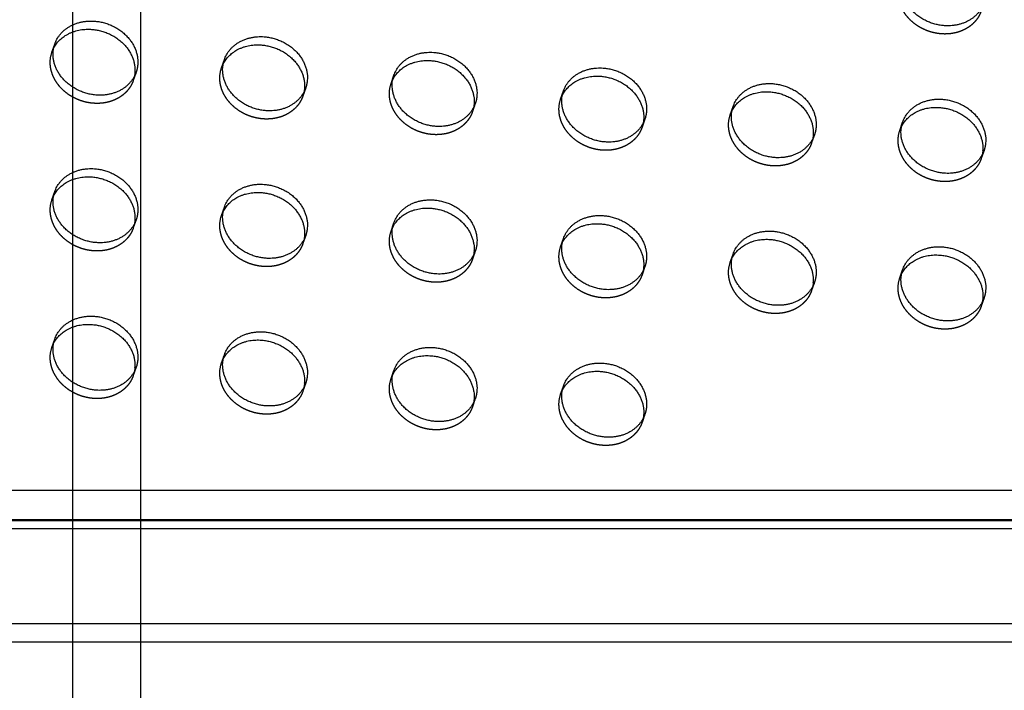
# Model space of a CAD drawing. Units: millimetres. Extents: x 104157 to 133194, y -10147 to 7094.
# Drawn here: x 110550 to 110840, y -7 to 190 of the extents above; entities that cross this region are included whole.
import ezdxf

# ---------------------------------------------------------------- set-up
doc = ezdxf.new("R2010")
doc.units = ezdxf.units.MM
doc.header["$LTSCALE"] = 500
doc.linetypes.add('Hidden', pattern=[4, 2, -2])
for name, color, linetype, true_color in [('Make2D', 7, 'Continuous', 0x000000), ('Make2D$Hidden$Curves', 7, 'Hidden', 0x8c8c8c), ('Make2D$visible$Curves', 7, 'Continuous', 0x000000)]:
    doc.layers.add(name, color=color, linetype=linetype, true_color=true_color)

msp = doc.modelspace()

# ---------------------------------------------------------------- linework, layer by layer
at = {"layer": 'Make2D', "lineweight": -3}
for p, q in [((110565.46, 51.726), (110565.46, 260.351)), ((110585.46, 260.351), (110585.46, 51.726)), ((109698.32, 51.723), (112622.12, 51.723)), ((110565.46, -157.463), (110565.46, 51.726)), ((110585.46, 51.726), (110585.46, -386.093)), ((109698.32, 43.007), (112622.12, 43.007)), ((109698.32, 12.396), (112622.12, 12.396)), ((109698.32, 6.957), (112622.12, 6.957))]:
    msp.add_line(p, q, dxfattribs=at)
at = {"layer": 'Make2D$Hidden$Curves', "color": 251, "lineweight": -3, "true_color": 0x696969}
for p, q in [((110559.337, 180.808), (110560.175, 183.227)), ((110559.337, 180.808), (110559.844, 181.991)), ((110609.346, 176.199), (110610.183, 178.618)), ((110609.346, 176.199), (110609.851, 177.379)), ((110584.178, 174.922), (110583.341, 172.502)), ((110583.674, 173.742), (110583.341, 172.502)), ((110659.355, 171.589), (110660.192, 174.009)), ((110659.355, 171.589), (110659.86, 172.769)), ((110634.187, 170.313), (110633.35, 167.893)), ((110633.682, 169.133), (110633.35, 167.893)), ((110709.364, 166.98), (110710.201, 169.4)), ((110684.196, 165.703), (110683.359, 163.284)), ((110709.364, 166.98), (110709.869, 168.16)), ((110683.691, 164.523), (110683.359, 163.284)), ((110759.373, 162.371), (110760.21, 164.791)), ((110759.373, 162.371), (110759.877, 163.551)), ((110734.205, 161.094), (110733.368, 158.675)), ((110733.7, 159.914), (110733.368, 158.675)), ((110809.382, 157.762), (110810.219, 160.182)), ((110809.382, 157.762), (110809.886, 158.942)), ((110784.214, 156.485), (110783.376, 154.065)), ((110783.709, 155.305), (110783.376, 154.065)), ((110834.222, 151.876), (110833.385, 149.456)), ((110833.718, 150.696), (110833.385, 149.456)), ((110559.337, 137.296), (110560.175, 139.716)), ((110559.337, 137.296), (110559.842, 138.476)), ((110609.346, 132.687), (110610.183, 135.107)), ((110609.346, 132.687), (110609.852, 133.869)), ((110584.178, 131.41), (110583.341, 128.991)), ((110583.674, 130.23), (110583.341, 128.991)), ((110659.355, 128.078), (110660.192, 130.498)), ((110659.355, 128.078), (110659.86, 129.258)), ((110633.683, 125.624), (110633.35, 124.381)), ((110709.364, 123.469), (110710.201, 125.888)), ((110684.196, 122.192), (110683.359, 119.772)), ((110709.364, 123.469), (110709.869, 124.65)), ((110683.691, 121.012), (110683.359, 119.772)), ((110759.373, 118.86), (110760.21, 121.279)), ((110759.373, 118.86), (110759.877, 120.04)), ((110734.205, 117.583), (110733.368, 115.163)), ((110733.7, 116.403), (110733.368, 115.163)), ((110809.382, 114.25), (110810.219, 116.67)), ((110809.382, 114.25), (110809.886, 115.43)), ((110784.214, 112.974), (110783.376, 110.554)), ((110783.709, 111.794), (110783.376, 110.554)), ((110834.222, 108.364), (110833.385, 105.945)), ((110833.718, 107.184), (110833.385, 105.945)), ((110559.337, 93.785), (110560.175, 96.205)), ((110559.337, 93.785), (110559.842, 94.965)), ((110609.346, 89.176), (110610.183, 91.595)), ((110609.346, 89.176), (110609.851, 90.356)), ((110584.178, 87.899), (110583.341, 85.479)), ((110583.674, 86.721), (110583.341, 85.479)), ((110659.355, 84.567), (110660.192, 86.986)), ((110659.355, 84.567), (110659.86, 85.747)), ((110634.187, 83.29), (110633.35, 80.87)), ((110633.683, 82.115), (110633.35, 80.87)), ((110709.364, 79.957), (110710.201, 82.377)), ((110684.196, 78.681), (110683.359, 76.261)), ((110709.364, 79.957), (110709.869, 81.137)), ((110683.691, 77.501), (110683.359, 76.261)), ((110734.205, 74.071), (110733.368, 71.652)), ((110733.701, 72.896), (110733.368, 71.652))]:
    msp.add_line(p, q, dxfattribs=at)
at = {"layer": 'Make2D$Hidden$Curves', "color": 251, "lineweight": -3, "true_color": 0x696969, "extrusion": (0, 0, -1)}
for centre in [(-110567.996, 177.822), (-110618.005, 173.213), (-110668.013, 168.604), (-110718.022, 163.994), (-110768.031, 159.385), (-110818.04, 154.776), (-110567.996, 134.31), (-110618.005, 129.701), (-110668.013, 125.092), (-110718.022, 120.483), (-110768.031, 115.874), (-110818.04, 111.265), (-110567.996, 90.799), (-110618.005, 86.19), (-110668.013, 81.581), (-110718.022, 76.972)]:
    msp.add_arc(centre, 9.159, 359.90836, 19.0269, dxfattribs=at)
at = {"layer": 'Make2D$Hidden$Curves', "color": 251, "lineweight": -3, "true_color": 0x696969}
for points, weights in [([(110833.385, 192.968), (110830.759, 185.378), (110821.383, 186.243), (110808.881, 187.395), (110808.881, 198.273)], [0.909558654354, 0.762989705892, 1, 0.707106781187, 1]), ([(110583.341, 172.502), (110580.715, 164.913), (110571.339, 165.777), (110558.837, 166.929), (110558.837, 177.807)], [0.909558654354, 0.762989705892, 1, 0.707106781187, 1]), ([(110633.35, 167.893), (110630.724, 160.304), (110621.348, 161.168), (110608.846, 162.32), (110608.846, 173.198)], [0.909558654354, 0.762989705892, 1, 0.707106781187, 1]), ([(110683.359, 163.284), (110680.733, 155.695), (110671.357, 156.559), (110658.855, 157.711), (110658.855, 168.589)], [0.909558654354, 0.762989705892, 1, 0.707106781187, 1]), ([(110733.368, 158.675), (110730.742, 151.085), (110721.366, 151.95), (110708.863, 153.102), (110708.863, 163.98)], [0.909558654353, 0.762989705892, 1, 0.707106781187, 1]), ([(110783.376, 154.065), (110780.75, 146.476), (110771.375, 147.34), (110758.872, 148.493), (110758.872, 159.37)], [0.909558654354, 0.762989705892, 1, 0.707106781187, 1]), ([(110833.385, 149.456), (110830.759, 141.867), (110821.383, 142.731), (110808.881, 143.883), (110808.881, 154.761)], [0.909558654354, 0.762989705892, 1, 0.707106781187, 1]), ([(110583.341, 128.991), (110580.715, 121.402), (110571.339, 122.266), (110558.837, 123.418), (110558.837, 134.296)], [0.909558654354, 0.762989705892, 1, 0.707106781187, 1]), ([(110633.35, 124.381), (110630.724, 116.792), (110621.348, 117.656), (110608.846, 118.809), (110608.846, 129.687)], [0.909558654353, 0.762989705892, 1, 0.707106781187, 1]), ([(110683.359, 119.772), (110680.733, 112.183), (110671.357, 113.047), (110658.855, 114.2), (110658.855, 125.077)], [0.909558654353, 0.762989705892, 1, 0.707106781187, 1]), ([(110733.368, 115.163), (110730.742, 107.574), (110721.366, 108.438), (110708.863, 109.59), (110708.863, 120.468)], [0.909558654354, 0.762989705892, 1, 0.707106781187, 1]), ([(110783.376, 110.554), (110780.75, 102.965), (110771.375, 103.829), (110758.872, 104.981), (110758.872, 115.859)], [0.909558654354, 0.762989705892, 1, 0.707106781187, 1]), ([(110833.385, 105.945), (110830.759, 98.356), (110821.383, 99.22), (110808.881, 100.372), (110808.881, 111.25)], [0.909558654354, 0.762989705892, 1, 0.707106781187, 1]), ([(110583.341, 85.479), (110580.715, 77.89), (110571.339, 78.754), (110558.837, 79.907), (110558.837, 90.784)], [0.909558654354, 0.762989705892, 1, 0.707106781187, 1]), ([(110633.35, 80.87), (110630.724, 73.281), (110621.348, 74.145), (110608.846, 75.297), (110608.846, 86.175)], [0.909558654354, 0.762989705892, 1, 0.707106781187, 1]), ([(110683.359, 76.261), (110680.733, 68.672), (110671.357, 69.536), (110658.855, 70.688), (110658.855, 81.566)], [0.909558654354, 0.762989705892, 1, 0.707106781187, 1]), ([(110733.368, 71.652), (110730.742, 64.063), (110721.366, 64.927), (110708.863, 66.079), (110708.863, 76.957)], [0.909558654354, 0.762989705892, 1, 0.707106781187, 1])]:
    msp.add_rational_spline(points, weights, degree=2, knots=[-36.0920109, -36.0920109, -36.0920109, -19.9491134, -19.9491134, 0, 0, 0], dxfattribs=at)
at = {"layer": 'Make2D$visible$Curves', "color": 251, "lineweight": -3, "true_color": 0x696969}
for p, q in [((110634.187, 126.801), (110633.35, 124.381)), ((109698.739, 42.784), (112622.539, 42.784)), ((109697.901, 40.365), (112621.701, 40.365))]:
    msp.add_line(p, q, dxfattribs=at)
at = {"layer": 'Make2D$visible$Curves', "color": 251, "lineweight": -3, "true_color": 0x696969, "extrusion": (0, 0, -1)}
for centre in [(-110568.833, 180.242), (-110618.842, 175.632), (-110668.851, 171.023), (-110718.86, 166.414), (-110768.868, 161.805), (-110818.877, 157.196), (-110568.833, 136.73), (-110618.842, 132.121), (-110668.851, 127.512), (-110718.86, 122.903), (-110768.868, 118.293), (-110818.877, 113.684), (-110568.833, 93.219), (-110618.842, 88.61), (-110668.851, 84), (-110718.86, 79.391)]:
    msp.add_arc(centre, 9.159, 359.90836, 19.0269, dxfattribs=at)
at = {"layer": 'Make2D$visible$Curves', "color": 251, "lineweight": -3, "true_color": 0x696969}
for points, weights, knots in [([(110834.222, 195.387), (110831.596, 187.798), (110822.221, 188.662), (110809.718, 189.815), (110809.718, 200.692)], [0.909558654354, 0.762989705892, 1, 0.707106781187, 1], [-36.0920109, -36.0920109, -36.0920109, -19.9491134, -19.9491134, 0, 0, 0]), ([(110560.175, 183.227), (110562.801, 190.817), (110572.176, 189.952), (110584.679, 188.8), (110584.679, 177.922), (110584.679, 176.368), (110584.178, 174.922)], [0.909558654354, 0.762989705892, 1, 0.707106781187, 1, 0.944117075294, 0.909558654354], [-75.9902376, -75.9902376, -75.9902376, -59.8473401, -59.8473401, -39.8982267, -39.8982267, -36.0920109, -36.0920109, -36.0920109]), ([(110559.844, 181.991), (110563.088, 188.293), (110571.339, 187.533), (110583.841, 186.38), (110583.841, 175.503), (110583.841, 174.608), (110583.674, 173.742)], [0.885357932929, 0.785306285242, 1, 0.707106781187, 1, 0.967071631135, 0.941547171998], [-74.4702435, -74.4702435, -74.4702435, -59.8473401, -59.8473401, -39.8982267, -39.8982267, -37.6554579, -37.6554579, -37.6554579]), ([(110609.851, 177.379), (110613.094, 183.684), (110621.348, 182.924), (110633.85, 181.771), (110633.85, 170.893), (110633.85, 169.999), (110633.682, 169.133)], [0.885410921912, 0.785249456258, 1, 0.707106781187, 1, 0.967071631134, 0.941547171998], [-74.4741141, -74.4741141, -74.4741141, -59.8473401, -59.8473401, -39.8982267, -39.8982267, -37.6554579, -37.6554579, -37.6554579]), ([(110610.183, 178.618), (110612.809, 186.207), (110622.185, 185.343), (110634.687, 184.191), (110634.687, 173.313), (110634.687, 171.759), (110634.187, 170.313)], [0.909558654353, 0.762989705892, 1, 0.707106781187, 1, 0.944117075294, 0.909558654354], [-75.9902376, -75.9902376, -75.9902376, -59.8473401, -59.8473401, -39.8982267, -39.8982267, -36.0920109, -36.0920109, -36.0920109]), ([(110584.178, 174.922), (110581.552, 167.333), (110572.176, 168.197), (110559.674, 169.349), (110559.674, 180.227)], [0.909558654354, 0.762989705892, 1, 0.707106781187, 1], [-36.0920109, -36.0920109, -36.0920109, -19.9491134, -19.9491134, 0, 0, 0]), ([(110660.192, 174.009), (110662.818, 181.598), (110672.194, 180.734), (110684.696, 179.582), (110684.696, 168.704), (110684.696, 167.15), (110684.196, 165.703)], [0.909558654354, 0.762989705892, 1, 0.707106781187, 1, 0.944117075294, 0.909558654354], [-75.9902376, -75.9902376, -75.9902376, -59.8473401, -59.8473401, -39.8982267, -39.8982267, -36.0920109, -36.0920109, -36.0920109]), ([(110659.861, 172.772), (110663.104, 179.075), (110671.357, 178.314), (110683.859, 177.162), (110683.859, 166.284), (110683.859, 165.39), (110683.691, 164.523)], [0.885371120741, 0.785292137315, 1, 0.707106781187, 1, 0.967071631136, 0.941547172], [-74.4712071, -74.4712071, -74.4712071, -59.8473401, -59.8473401, -39.8982267, -39.8982267, -37.6554579, -37.6554579, -37.6554579]), ([(110634.187, 170.313), (110631.561, 162.723), (110622.185, 163.588), (110609.683, 164.74), (110609.683, 175.618)], [0.909558654354, 0.762989705892, 1, 0.707106781187, 1], [-36.0920109, -36.0920109, -36.0920109, -19.9491134, -19.9491134, 0, 0, 0]), ([(110710.201, 169.4), (110712.827, 176.989), (110722.203, 176.125), (110734.705, 174.973), (110734.705, 164.095), (110734.705, 162.54), (110734.205, 161.094)], [0.909558654354, 0.762989705892, 1, 0.707106781187, 1, 0.944117075294, 0.909558654353], [-75.9902376, -75.9902376, -75.9902376, -59.8473401, -59.8473401, -39.8982267, -39.8982267, -36.0920109, -36.0920109, -36.0920109]), ([(110709.869, 168.16), (110713.111, 174.466), (110721.366, 173.705), (110733.868, 172.553), (110733.868, 161.675), (110733.868, 160.781), (110733.7, 159.914)], [0.885410921911, 0.785249456259, 1, 0.707106781187, 1, 0.967071631134, 0.941547171998], [-74.4741141, -74.4741141, -74.4741141, -59.8473401, -59.8473401, -39.8982267, -39.8982267, -37.6554579, -37.6554579, -37.6554579]), ([(110760.21, 164.791), (110762.836, 172.38), (110772.212, 171.516), (110784.714, 170.363), (110784.714, 159.486), (110784.714, 157.931), (110784.214, 156.485)], [0.909558654354, 0.762989705892, 1, 0.707106781187, 1, 0.944117075294, 0.909558654354], [-75.9902376, -75.9902376, -75.9902376, -59.8473401, -59.8473401, -39.8982267, -39.8982267, -36.0920109, -36.0920109, -36.0920109]), ([(110684.196, 165.703), (110681.57, 158.114), (110672.194, 158.978), (110659.692, 160.131), (110659.692, 171.009)], [0.909558654354, 0.762989705892, 1, 0.707106781187, 1], [-36.0920109, -36.0920109, -36.0920109, -19.9491134, -19.9491134, 0, 0, 0]), ([(110759.878, 163.553), (110763.121, 169.857), (110771.375, 169.096), (110783.877, 167.944), (110783.877, 157.066), (110783.877, 156.172), (110783.709, 155.305)], [0.885384313507, 0.785277987006, 1, 0.707106781187, 1, 0.967071631134, 0.941547171998], [-74.4721709, -74.4721709, -74.4721709, -59.8473401, -59.8473401, -39.8982267, -39.8982267, -37.6554579, -37.6554579, -37.6554579]), ([(110734.205, 161.094), (110731.579, 153.505), (110722.203, 154.369), (110709.701, 155.522), (110709.701, 166.399)], [0.909558654353, 0.762989705893, 1, 0.707106781187, 1], [-36.0920109, -36.0920109, -36.0920109, -19.9491134, -19.9491134, 0, 0, 0]), ([(110810.219, 160.182), (110812.845, 167.771), (110822.221, 166.907), (110834.723, 165.754), (110834.723, 154.876), (110834.723, 153.322), (110834.222, 151.876)], [0.909558654354, 0.762989705892, 1, 0.707106781187, 1, 0.944117075294, 0.909558654354], [-75.9902376, -75.9902376, -75.9902376, -59.8473401, -59.8473401, -39.8982267, -39.8982267, -36.0920109, -36.0920109, -36.0920109]), ([(110809.888, 158.946), (110813.133, 165.247), (110821.383, 164.487), (110833.886, 163.335), (110833.886, 152.457), (110833.886, 151.563), (110833.718, 150.696)], [0.885341887658, 0.785323502617, 1, 0.707106781187, 1, 0.967071631134, 0.941547171997], [-74.4690708, -74.4690708, -74.4690708, -59.8473401, -59.8473401, -39.8982267, -39.8982267, -37.6554579, -37.6554579, -37.6554579]), ([(110784.214, 156.485), (110781.588, 148.896), (110772.212, 149.76), (110759.71, 150.912), (110759.71, 161.79)], [0.909558654354, 0.762989705892, 1, 0.707106781187, 1], [-36.0920109, -36.0920109, -36.0920109, -19.9491134, -19.9491134, 0, 0, 0]), ([(110834.222, 151.876), (110831.596, 144.287), (110822.221, 145.151), (110809.718, 146.303), (110809.718, 157.181)], [0.909558654354, 0.762989705892, 1, 0.707106781187, 1], [-36.0920109, -36.0920109, -36.0920109, -19.9491134, -19.9491134, 0, 0, 0]), ([(110560.175, 139.716), (110562.801, 147.305), (110572.176, 146.441), (110584.679, 145.289), (110584.679, 134.411), (110584.679, 132.856), (110584.178, 131.41)], [0.909558654354, 0.762989705892, 1, 0.707106781187, 1, 0.944117075294, 0.909558654354], [-75.9902376, -75.9902376, -75.9902376, -59.8473401, -59.8473401, -39.8982267, -39.8982267, -36.0920109, -36.0920109, -36.0920109]), ([(110559.842, 138.476), (110563.085, 144.782), (110571.339, 144.021), (110583.841, 142.869), (110583.841, 131.991), (110583.841, 131.097), (110583.674, 130.23)], [0.885410921912, 0.785249456258, 1, 0.707106781187, 1, 0.967071631134, 0.941547171997], [-74.4741141, -74.4741141, -74.4741141, -59.8473401, -59.8473401, -39.8982267, -39.8982267, -37.6554579, -37.6554579, -37.6554579]), ([(110609.852, 133.869), (110613.095, 140.173), (110621.348, 139.412), (110633.85, 138.26), (110633.85, 127.382), (110633.85, 126.489), (110633.683, 125.624)], [0.885376612821, 0.785286246259, 1, 0.707106781187, 1, 0.967117604472, 0.94161845899], [-74.4716083, -74.4716083, -74.4716083, -59.8473401, -59.8473401, -39.8982267, -39.8982267, -37.6585892, -37.6585892, -37.6585892]), ([(110610.183, 135.107), (110612.809, 142.696), (110622.185, 141.832), (110634.687, 140.68), (110634.687, 129.802), (110634.687, 128.247), (110634.187, 126.801)], [0.909558654354, 0.762989705892, 1, 0.707106781187, 1, 0.944117075294, 0.909558654354], [-75.9902376, -75.9902376, -75.9902376, -59.8473401, -59.8473401, -39.8982267, -39.8982267, -36.0920109, -36.0920109, -36.0920109]), ([(110584.178, 131.41), (110581.552, 123.821), (110572.176, 124.685), (110559.674, 125.838), (110559.674, 136.715)], [0.909558654354, 0.762989705892, 1, 0.707106781187, 1], [-36.0920109, -36.0920109, -36.0920109, -19.9491134, -19.9491134, 0, 0, 0]), ([(110660.192, 130.498), (110662.818, 138.087), (110672.194, 137.223), (110684.696, 136.07), (110684.696, 125.193), (110684.696, 123.638), (110684.196, 122.192)], [0.909558654353, 0.762989705892, 1, 0.707106781187, 1, 0.944117075294, 0.909558654354], [-75.9902376, -75.9902376, -75.9902376, -59.8473401, -59.8473401, -39.8982267, -39.8982267, -36.0920109, -36.0920109, -36.0920109]), ([(110659.86, 129.258), (110663.102, 135.564), (110671.357, 134.803), (110683.859, 133.651), (110683.859, 122.773), (110683.859, 121.879), (110683.691, 121.012)], [0.885410921912, 0.785249456258, 1, 0.707106781187, 1, 0.967071631133, 0.941547171996], [-74.4741141, -74.4741141, -74.4741141, -59.8473401, -59.8473401, -39.8982267, -39.8982267, -37.6554579, -37.6554579, -37.6554579]), ([(110634.187, 126.801), (110631.561, 119.212), (110622.185, 120.076), (110609.683, 121.228), (110609.683, 132.106)], [0.909558654354, 0.762989705892, 1, 0.707106781187, 1], [-36.0920109, -36.0920109, -36.0920109, -19.9491134, -19.9491134, 0, 0, 0]), ([(110710.201, 125.888), (110712.827, 133.478), (110722.203, 132.614), (110734.705, 131.461), (110734.705, 120.583), (110734.705, 119.029), (110734.205, 117.583)], [0.909558654354, 0.762989705892, 1, 0.707106781187, 1, 0.944117075294, 0.909558654353], [-75.9902376, -75.9902376, -75.9902376, -59.8473401, -59.8473401, -39.8982267, -39.8982267, -36.0920109, -36.0920109, -36.0920109]), ([(110709.869, 124.65), (110713.112, 130.955), (110721.366, 130.194), (110733.868, 129.042), (110733.868, 118.164), (110733.868, 117.269), (110733.7, 116.403)], [0.885389807649, 0.785272094959, 1, 0.707106781187, 1, 0.967071631134, 0.941547171998], [-74.4725722, -74.4725722, -74.4725722, -59.8473401, -59.8473401, -39.8982267, -39.8982267, -37.6554579, -37.6554579, -37.6554579]), ([(110760.21, 121.279), (110762.836, 128.868), (110772.212, 128.004), (110784.714, 126.852), (110784.714, 115.974), (110784.714, 114.42), (110784.214, 112.974)], [0.909558654354, 0.762989705892, 1, 0.707106781187, 1, 0.944117075294, 0.909558654354], [-75.9902376, -75.9902376, -75.9902376, -59.8473401, -59.8473401, -39.8982267, -39.8982267, -36.0920109, -36.0920109, -36.0920109]), ([(110684.196, 122.192), (110681.57, 114.603), (110672.194, 115.467), (110659.692, 116.619), (110659.692, 127.497)], [0.909558654354, 0.762989705892, 1, 0.707106781187, 1], [-36.0920109, -36.0920109, -36.0920109, -19.9491134, -19.9491134, 0, 0, 0]), ([(110759.877, 120.04), (110763.12, 126.345), (110771.375, 125.585), (110783.877, 124.432), (110783.877, 113.554), (110783.877, 112.66), (110783.709, 111.794)], [0.885410921911, 0.785249456259, 1, 0.707106781187, 1, 0.967071631135, 0.941547171999], [-74.4741141, -74.4741141, -74.4741141, -59.8473401, -59.8473401, -39.8982267, -39.8982267, -37.6554579, -37.6554579, -37.6554579]), ([(110734.205, 117.583), (110731.579, 109.994), (110722.203, 110.858), (110709.701, 112.01), (110709.701, 122.888)], [0.909558654353, 0.762989705892, 1, 0.707106781187, 1], [-36.0920109, -36.0920109, -36.0920109, -19.9491134, -19.9491134, 0, 0, 0]), ([(110810.219, 116.67), (110812.845, 124.259), (110822.221, 123.395), (110834.723, 122.243), (110834.723, 111.365), (110834.723, 109.811), (110834.222, 108.364)], [0.909558654354, 0.762989705892, 1, 0.707106781187, 1, 0.944117075294, 0.909558654354], [-75.9902376, -75.9902376, -75.9902376, -59.8473401, -59.8473401, -39.8982267, -39.8982267, -36.0920109, -36.0920109, -36.0920109]), ([(110809.886, 115.431), (110813.129, 121.736), (110821.383, 120.975), (110833.886, 119.823), (110833.886, 108.945), (110833.886, 108.051), (110833.718, 107.185)], [0.885403007434, 0.785257941278, 1, 0.707106781187, 1, 0.967077878674, 0.941556857838], [-74.4735362, -74.4735362, -74.4735362, -59.8473401, -59.8473401, -39.8982267, -39.8982267, -37.6558835, -37.6558835, -37.6558835]), ([(110784.214, 112.974), (110781.588, 105.384), (110772.212, 106.249), (110759.71, 107.401), (110759.71, 118.279)], [0.909558654354, 0.762989705892, 1, 0.707106781187, 1], [-36.0920109, -36.0920109, -36.0920109, -19.9491134, -19.9491134, 0, 0, 0]), ([(110834.222, 108.364), (110831.596, 100.775), (110822.221, 101.639), (110809.718, 102.792), (110809.718, 113.67)], [0.909558654354, 0.762989705892, 1, 0.707106781187, 1], [-36.0920109, -36.0920109, -36.0920109, -19.9491134, -19.9491134, 0, 0, 0]), ([(110560.175, 96.205), (110562.801, 103.794), (110572.176, 102.93), (110584.679, 101.777), (110584.679, 90.899), (110584.679, 89.345), (110584.178, 87.899)], [0.909558654354, 0.762989705892, 1, 0.707106781187, 1, 0.944117075294, 0.909558654354], [-75.9902376, -75.9902376, -75.9902376, -59.8473401, -59.8473401, -39.8982267, -39.8982267, -36.0920109, -36.0920109, -36.0920109]), ([(110559.842, 94.965), (110563.085, 101.271), (110571.339, 100.51), (110583.841, 99.358), (110583.841, 88.48), (110583.841, 87.587), (110583.674, 86.721)], [0.885410921911, 0.785249456258, 1, 0.707106781187, 1, 0.967109332363, 0.941605629997], [-74.4741141, -74.4741141, -74.4741141, -59.8473401, -59.8473401, -39.8982267, -39.8982267, -37.6580258, -37.6580258, -37.6580258]), ([(110609.851, 90.356), (110613.094, 96.662), (110621.348, 95.901), (110633.85, 94.748), (110633.85, 83.871), (110633.85, 82.979), (110633.683, 82.115)], [0.885410921912, 0.785249456258, 1, 0.707106781187, 1, 0.967173285919, 0.941704838183], [-74.4741141, -74.4741141, -74.4741141, -59.8473401, -59.8473401, -39.8982267, -39.8982267, -37.6623817, -37.6623817, -37.6623817]), ([(110610.183, 91.595), (110612.809, 99.185), (110622.185, 98.32), (110634.687, 97.168), (110634.687, 86.29), (110634.687, 84.736), (110634.187, 83.29)], [0.909558654354, 0.762989705892, 1, 0.707106781187, 1, 0.944117075294, 0.909558654354], [-75.9902376, -75.9902376, -75.9902376, -59.8473401, -59.8473401, -39.8982267, -39.8982267, -36.0920109, -36.0920109, -36.0920109]), ([(110584.178, 87.899), (110581.552, 80.31), (110572.176, 81.174), (110559.674, 82.326), (110559.674, 93.204)], [0.909558654354, 0.762989705892, 1, 0.707106781187, 1], [-36.0920109, -36.0920109, -36.0920109, -19.9491134, -19.9491134, 0, 0, 0]), ([(110660.192, 86.986), (110662.818, 94.575), (110672.194, 93.711), (110684.696, 92.559), (110684.696, 81.681), (110684.696, 80.127), (110684.196, 78.681)], [0.909558654354, 0.762989705892, 1, 0.707106781187, 1, 0.944117075295, 0.909558654354], [-75.9902376, -75.9902376, -75.9902376, -59.8473401, -59.8473401, -39.8982267, -39.8982267, -36.0920109, -36.0920109, -36.0920109]), ([(110659.86, 85.747), (110663.103, 92.052), (110671.357, 91.292), (110683.859, 90.139), (110683.859, 79.261), (110683.859, 78.368), (110683.691, 77.501)], [0.88539530265, 0.785266202499, 1, 0.707106781187, 1, 0.96708946886, 0.941574828034], [-74.4729735, -74.4729735, -74.4729735, -59.8473401, -59.8473401, -39.8982267, -39.8982267, -37.6566729, -37.6566729, -37.6566729]), ([(110634.187, 83.29), (110631.561, 75.701), (110622.185, 76.565), (110609.683, 77.717), (110609.683, 88.595)], [0.909558654354, 0.762989705892, 1, 0.707106781187, 1], [-36.0920109, -36.0920109, -36.0920109, -19.9491134, -19.9491134, 0, 0, 0]), ([(110710.201, 82.377), (110712.827, 89.966), (110722.203, 89.102), (110734.705, 87.95), (110734.705, 77.072), (110734.705, 75.518), (110734.205, 74.071)], [0.909558654354, 0.762989705892, 1, 0.707106781187, 1, 0.944117075294, 0.909558654354], [-75.9902376, -75.9902376, -75.9902376, -59.8473401, -59.8473401, -39.8982267, -39.8982267, -36.0920109, -36.0920109, -36.0920109]), ([(110709.869, 81.137), (110713.111, 87.443), (110721.366, 86.682), (110733.868, 85.53), (110733.868, 74.652), (110733.868, 73.76), (110733.701, 72.896)], [0.885410921912, 0.785249456258, 1, 0.707106781187, 1, 0.967153399132, 0.941673982748], [-74.4741141, -74.4741141, -74.4741141, -59.8473401, -59.8473401, -39.8982267, -39.8982267, -37.6610272, -37.6610272, -37.6610272]), ([(110684.196, 78.681), (110681.57, 71.091), (110672.194, 71.956), (110659.692, 73.108), (110659.692, 83.986)], [0.909558654354, 0.762989705892, 1, 0.707106781187, 1], [-36.0920109, -36.0920109, -36.0920109, -19.9491134, -19.9491134, 0, 0, 0]), ([(110734.205, 74.071), (110731.579, 66.482), (110722.203, 67.346), (110709.701, 68.499), (110709.701, 79.377)], [0.909558654354, 0.762989705892, 1, 0.707106781187, 1], [-36.0920109, -36.0920109, -36.0920109, -19.9491134, -19.9491134, 0, 0, 0])]:
    msp.add_rational_spline(points, weights, degree=2, knots=knots, dxfattribs=at)

doc.saveas('drawing.dxf')
